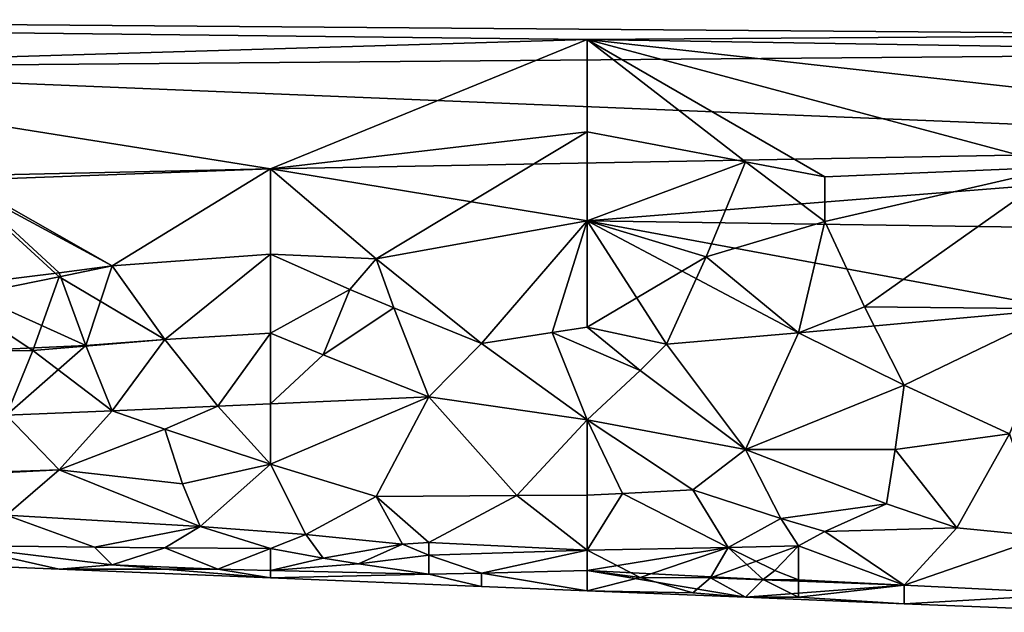
# Model space of a CAD drawing. Extents: x -265 to 265, y 0 to 994.
# Drawn here: x -145 to -130, y 264 to 274 of the extents above; entities that cross this region are included whole.
import ezdxf

# ---------------------------------------------------------------- set-up
doc = ezdxf.new("R2010")
doc.units = 0
doc.header["$MEASUREMENT"] = 0

msp = doc.modelspace()

# ---------------------------------------------------------------- linework, layer by layer
for points in [[(-136.25, 273.499573, -429.499695), (-151.5, 273.045532, -430.164978), (-182, 274.025238, -431.359955)], [(-136.25, 273.499573, -429.499695), (-182, 274.025238, -431.359955), (-60, 274.025238, -426.359955)], [(-105.75, 273.429474, -449.468231), (-60, 274.025238, -451.359955), (-182, 274.025238, -446.359955)], [(-105.75, 273.429474, -449.468231), (-182, 274.025238, -446.359955), (-151.5, 273.045532, -447.554932)], [(-136.25, 273.499573, -429.499695), (-60, 274.025238, -426.359955), (-90.5, 272.765625, -427.680695)], [(-136.25, 273.499573, -429.499695), (-141.333328, 271.424286, -430.070038), (-151.5, 273.045532, -430.164978)], [(-136.25, 272.018036, -429.702332), (-141.333328, 271.424286, -430.070038), (-136.25, 273.499573, -429.499695)], [(-133.708328, 271.53891, -429.712677), (-136.25, 272.018036, -429.702332), (-136.25, 273.499573, -429.499695)], [(-132.4375, 271.297821, -429.727264), (-133.708328, 271.53891, -429.712677), (-136.25, 273.499573, -429.499695)], [(-128.625, 271.457397, -429.518982), (-136.25, 273.499573, -429.499695), (-121, 271.800018, -429.110687)], [(-128.625, 271.457397, -429.518982), (-132.4375, 271.297821, -429.727264), (-136.25, 273.499573, -429.499695)], [(-136.25, 273.499573, -429.499695), (-90.5, 272.765625, -427.680695), (-121, 271.800018, -429.110687)], [(-105.75, 273.429474, -449.468231), (-151.5, 273.045532, -447.554932), (-121, 271.800018, -448.609222)], [(-146.416672, 271.237335, -447.373444), (-141.333328, 271.424286, -447.649872), (-151.5, 273.045532, -447.554932)], [(-146.416672, 271.310913, -430.322723), (-151.5, 273.045532, -430.164978), (-141.333328, 271.424286, -430.070038)], [(-141.333328, 271.424286, -447.649872), (-121, 271.800018, -448.609222), (-151.5, 273.045532, -447.554932)], [(-139.638885, 269.977966, -430.557831), (-141.333328, 271.424286, -430.070038), (-136.25, 272.018036, -429.702332)], [(-139.638885, 269.977966, -430.557831), (-136.25, 272.018036, -429.702332), (-136.25, 270.587616, -430.137939)], [(-133.708328, 271.53891, -429.712677), (-136.25, 270.587616, -430.137939), (-136.25, 272.018036, -429.702332)], [(-136.25, 270.587616, -447.58197), (-121, 271.800018, -448.609222), (-141.333328, 271.424286, -447.649872)], [(-124.8125, 270.425598, -448.021942), (-121, 271.800018, -448.609222), (-136.25, 270.587616, -447.58197)], [(-134.34375, 270.011169, -430.301392), (-136.25, 270.587616, -430.137939), (-133.708328, 271.53891, -429.712677)], [(-134.34375, 270.011169, -430.301392), (-133.708328, 271.53891, -429.712677), (-132.4375, 270.578186, -429.973846)], [(-132.4375, 271.297821, -429.727264), (-132.4375, 270.578186, -429.973846), (-133.708328, 271.53891, -429.712677)], [(-128.625, 271.457397, -429.518982), (-132.4375, 270.578186, -429.973846), (-132.4375, 271.297821, -429.727264)], [(-131.802078, 269.209412, -430.604675), (-132.4375, 270.578186, -429.973846), (-128.625, 271.457397, -429.518982)], [(-131.802078, 269.209412, -430.604675), (-128.625, 271.457397, -429.518982), (-128.625, 269.175446, -430.473816)], [(-143.875, 269.865692, -446.911499), (-141.333328, 271.424286, -447.649872), (-146.416672, 271.237335, -447.373444)], [(-143.875, 269.865692, -430.808411), (-146.416672, 271.310913, -430.322723), (-141.333328, 271.424286, -430.070038)], [(-146.416672, 271.310913, -430.322723), (-144.722229, 269.757141, -430.904816), (-146.416672, 269.546051, -431.101807)], [(-143.875, 269.865692, -430.808411), (-144.722229, 269.757141, -430.904816), (-146.416672, 271.310913, -430.322723)], [(-141.333328, 270.053894, -447.121704), (-141.333328, 271.424286, -447.649872), (-143.875, 269.865692, -446.911499)], [(-141.333328, 270.053894, -430.598206), (-143.875, 269.865692, -430.808411), (-141.333328, 271.424286, -430.070038)], [(-139.638885, 269.977966, -447.162079), (-136.25, 270.587616, -447.58197), (-141.333328, 271.424286, -447.649872)], [(-141.333328, 270.053894, -447.121704), (-139.638885, 269.977966, -447.162079), (-141.333328, 271.424286, -447.649872)], [(-141.333328, 270.053894, -430.598206), (-141.333328, 271.424286, -430.070038), (-139.638885, 269.977966, -430.557831)], [(-144.722229, 269.68866, -446.777985), (-146.416672, 271.237335, -447.373444), (-146.416672, 269.34671, -446.499542)], [(-143.875, 269.865692, -446.911499), (-146.416672, 271.237335, -447.373444), (-144.722229, 269.68866, -446.777985)], [(-139.638885, 269.977966, -447.162079), (-137.944443, 268.622192, -446.436279), (-136.25, 270.587616, -447.58197)], [(-139.638885, 269.977966, -430.557831), (-136.25, 270.587616, -430.137939), (-137.944443, 268.622192, -431.28363)], [(-136.814819, 268.795471, -446.612823), (-136.25, 270.587616, -447.58197), (-137.944443, 268.622192, -446.436279)], [(-136.814819, 268.795471, -431.107086), (-137.944443, 268.622192, -431.28363), (-136.25, 270.587616, -430.137939)], [(-136.25, 268.884216, -446.699646), (-136.25, 270.587616, -447.58197), (-136.814819, 268.795471, -446.612823)], [(-136.25, 268.884216, -431.020264), (-136.814819, 268.795471, -431.107086), (-136.25, 270.587616, -430.137939)], [(-134.979172, 268.611603, -446.577637), (-136.25, 270.587616, -447.58197), (-136.25, 268.884216, -446.699646)], [(-132.861115, 268.790894, -446.804504), (-128.625, 269.175446, -447.246094), (-136.25, 270.587616, -447.58197)], [(-132.861115, 268.790894, -446.804504), (-136.25, 270.587616, -447.58197), (-134.979172, 268.611603, -446.577637)], [(-124.8125, 270.425598, -448.021942), (-136.25, 270.587616, -447.58197), (-128.625, 269.175446, -447.246094)], [(-134.34375, 270.011169, -430.301392), (-136.25, 268.884216, -431.020264), (-136.25, 270.587616, -430.137939)], [(-134.34375, 270.011169, -430.301392), (-132.4375, 270.578186, -429.973846), (-132.861115, 268.790894, -430.915405)], [(-131.802078, 269.209412, -430.604675), (-132.861115, 268.790894, -430.915405), (-132.4375, 270.578186, -429.973846)], [(-141.333328, 270.053894, -447.121704), (-143.875, 269.865692, -446.911499), (-143.027771, 268.682953, -446.223358)], [(-141.333328, 270.053894, -430.598206), (-143.027771, 268.682953, -431.496552), (-143.875, 269.865692, -430.808411)], [(-141.333328, 270.053894, -447.121704), (-143.027771, 268.682953, -446.223358), (-141.333328, 268.785461, -446.381439)], [(-141.333328, 270.053894, -430.598206), (-141.333328, 268.785461, -431.33847), (-143.027771, 268.682953, -431.496552)], [(-141.333328, 270.053894, -447.121704), (-140.0625, 269.487823, -446.884735), (-139.638885, 269.977966, -447.162079)], [(-141.333328, 270.053894, -447.121704), (-141.333328, 268.785461, -446.381439), (-140.0625, 269.487823, -446.884735)], [(-141.333328, 270.053894, -430.598206), (-140.0625, 269.487823, -430.835175), (-141.333328, 268.785461, -431.33847)], [(-141.333328, 270.053894, -430.598206), (-139.638885, 269.977966, -430.557831), (-140.0625, 269.487823, -430.835175)], [(-143.027771, 268.682953, -446.223358), (-143.875, 269.865692, -446.911499), (-144.722229, 269.68866, -446.777985)], [(-144.298615, 268.587097, -431.632141), (-144.722229, 269.757141, -430.904816), (-143.875, 269.865692, -430.808411)], [(-144.298615, 268.587097, -431.632141), (-143.875, 269.865692, -430.808411), (-143.027771, 268.682953, -431.496552)], [(-139.356476, 269.194946, -446.745911), (-139.638885, 269.977966, -447.162079), (-140.0625, 269.487823, -446.884735)], [(-139.638885, 269.977966, -430.557831), (-139.356476, 269.194946, -430.973999), (-140.0625, 269.487823, -430.835175)], [(-139.356476, 269.194946, -446.745911), (-137.944443, 268.622192, -446.436279), (-139.638885, 269.977966, -447.162079)], [(-139.638885, 269.977966, -430.557831), (-137.944443, 268.622192, -431.28363), (-139.356476, 269.194946, -430.973999)], [(-134.34375, 270.011169, -430.301392), (-134.979172, 268.611603, -431.142273), (-136.25, 268.884216, -431.020264)], [(-134.34375, 270.011169, -430.301392), (-132.861115, 268.790894, -430.915405), (-134.979172, 268.611603, -431.142273)], [(-144.298615, 268.587097, -431.632141), (-146.416672, 269.546051, -431.101807), (-144.722229, 269.757141, -430.904816)], [(-145.145828, 268.508392, -445.984009), (-144.722229, 269.68866, -446.777985), (-146.416672, 269.34671, -446.499542)], [(-145.145828, 268.508392, -445.984009), (-143.027771, 268.682953, -446.223358), (-144.722229, 269.68866, -446.777985)], [(-144.298615, 268.587097, -431.632141), (-146.416672, 268.490326, -431.816071), (-146.416672, 269.546051, -431.101807)], [(-140.486115, 268.436035, -446.169312), (-140.0625, 269.487823, -446.884735), (-141.333328, 268.785461, -446.381439)], [(-140.0625, 269.487823, -430.835175), (-140.486115, 268.436035, -431.550598), (-141.333328, 268.785461, -431.33847)], [(-139.356476, 269.194946, -446.745911), (-140.0625, 269.487823, -446.884735), (-140.486115, 268.436035, -446.169312)], [(-139.356476, 269.194946, -430.973999), (-140.486115, 268.436035, -431.550598), (-140.0625, 269.487823, -430.835175)], [(-145.145828, 268.508392, -445.984009), (-146.416672, 269.34671, -446.499542), (-146.416672, 268.490326, -445.903839)], [(-139.356476, 269.194946, -446.745911), (-140.486115, 268.436035, -446.169312), (-138.791672, 267.76358, -445.696625)], [(-139.356476, 269.194946, -430.973999), (-138.791672, 267.76358, -432.023285), (-140.486115, 268.436035, -431.550598)], [(-139.356476, 269.194946, -446.745911), (-138.791672, 267.76358, -445.696625), (-137.944443, 268.622192, -446.436279)], [(-139.356476, 269.194946, -430.973999), (-137.944443, 268.622192, -431.28363), (-138.791672, 267.76358, -432.023285)], [(-131.802078, 269.209412, -430.604675), (-131.166672, 267.953613, -431.445374), (-132.861115, 268.790894, -430.915405)], [(-131.166672, 267.953613, -446.274536), (-128.625, 269.175446, -447.246094), (-132.861115, 268.790894, -446.804504)], [(-131.802078, 269.209412, -430.604675), (-128.625, 269.175446, -430.473816), (-131.166672, 267.953613, -431.445374)], [(-131.166672, 267.953613, -446.274536), (-129.472229, 267.170288, -445.655975), (-128.625, 269.175446, -447.246094)], [(-131.166672, 267.953613, -431.445374), (-128.625, 269.175446, -430.473816), (-129.472229, 267.170288, -432.063934)], [(-142.180557, 267.613007, -445.361938), (-141.333328, 268.785461, -446.381439), (-143.027771, 268.682953, -446.223358)], [(-142.180557, 267.613007, -432.357971), (-143.027771, 268.682953, -431.496552), (-141.333328, 268.785461, -431.33847)], [(-141.333328, 267.65152, -445.44809), (-141.333328, 268.785461, -446.381439), (-142.180557, 267.613007, -445.361938)], [(-141.333328, 267.65152, -432.27182), (-142.180557, 267.613007, -432.357971), (-141.333328, 268.785461, -431.33847)], [(-141.333328, 267.65152, -445.44809), (-140.486115, 268.436035, -446.169312), (-141.333328, 268.785461, -446.381439)], [(-141.333328, 267.65152, -432.27182), (-141.333328, 268.785461, -431.33847), (-140.486115, 268.436035, -431.550598)], [(-136.814819, 268.795471, -446.612823), (-137.944443, 268.622192, -446.436279), (-136.25, 267.396088, -445.489075)], [(-136.814819, 268.795471, -431.107086), (-136.25, 267.396088, -432.230835), (-137.944443, 268.622192, -431.28363)], [(-135.402771, 268.184845, -446.237823), (-136.25, 268.884216, -446.699646), (-136.814819, 268.795471, -446.612823)], [(-136.25, 268.884216, -431.020264), (-135.402771, 268.184845, -431.482086), (-136.814819, 268.795471, -431.107086)], [(-135.402771, 268.184845, -446.237823), (-136.814819, 268.795471, -446.612823), (-136.25, 267.396088, -445.489075)], [(-135.402771, 268.184845, -431.482086), (-136.25, 267.396088, -432.230835), (-136.814819, 268.795471, -431.107086)], [(-135.402771, 268.184845, -446.237823), (-134.979172, 268.611603, -446.577637), (-136.25, 268.884216, -446.699646)], [(-134.979172, 268.611603, -431.142273), (-135.402771, 268.184845, -431.482086), (-136.25, 268.884216, -431.020264)], [(-132.861115, 268.790894, -446.804504), (-134.979172, 268.611603, -446.577637), (-133.708328, 266.916412, -445.130493)], [(-132.861115, 268.790894, -430.915405), (-133.708328, 266.916412, -432.589417), (-134.979172, 268.611603, -431.142273)], [(-131.166672, 267.953613, -446.274536), (-132.861115, 268.790894, -446.804504), (-133.708328, 266.916412, -445.130493)], [(-131.166672, 267.953613, -431.445374), (-133.708328, 266.916412, -432.589417), (-132.861115, 268.790894, -430.915405)], [(-143.875, 267.539185, -445.18927), (-143.027771, 268.682953, -446.223358), (-145.145828, 268.508392, -445.984009)], [(-144.298615, 268.587097, -431.632141), (-143.027771, 268.682953, -431.496552), (-143.875, 267.539185, -432.53064)], [(-142.180557, 267.613007, -445.361938), (-143.027771, 268.682953, -446.223358), (-143.875, 267.539185, -445.18927)], [(-142.180557, 267.613007, -432.357971), (-143.875, 267.539185, -432.53064), (-143.027771, 268.682953, -431.496552)], [(-136.25, 267.396088, -445.489075), (-137.944443, 268.622192, -446.436279), (-138.791672, 267.76358, -445.696625)], [(-136.25, 267.396088, -432.230835), (-138.791672, 267.76358, -432.023285), (-137.944443, 268.622192, -431.28363)], [(-135.402771, 268.184845, -446.237823), (-133.708328, 266.916412, -445.130493), (-134.979172, 268.611603, -446.577637)], [(-134.979172, 268.611603, -431.142273), (-133.708328, 266.916412, -432.589417), (-135.402771, 268.184845, -431.482086)], [(-144.298615, 268.587097, -431.632141), (-145.569443, 267.469635, -432.703735), (-146.416672, 268.490326, -431.816071)], [(-145.145828, 268.508392, -445.984009), (-146.416672, 268.490326, -445.903839), (-145.569443, 267.469635, -445.016174)], [(-144.298615, 268.587097, -431.632141), (-143.875, 267.539185, -432.53064), (-145.569443, 267.469635, -432.703735)], [(-143.875, 267.539185, -445.18927), (-145.145828, 268.508392, -445.984009), (-145.569443, 267.469635, -445.016174)], [(-141.333328, 267.65152, -445.44809), (-138.791672, 267.76358, -445.696625), (-140.486115, 268.436035, -446.169312)], [(-141.333328, 267.65152, -432.27182), (-140.486115, 268.436035, -431.550598), (-138.791672, 267.76358, -432.023285)], [(-135.402771, 268.184845, -446.237823), (-136.25, 267.396088, -445.489075), (-133.708328, 266.916412, -445.130493)], [(-135.402771, 268.184845, -431.482086), (-133.708328, 266.916412, -432.589417), (-136.25, 267.396088, -432.230835)], [(-131.307877, 266.918335, -445.280334), (-131.166672, 267.953613, -446.274536), (-133.708328, 266.916412, -445.130493)], [(-131.307877, 266.918335, -432.439575), (-133.708328, 266.916412, -432.589417), (-131.166672, 267.953613, -431.445374)], [(-131.307877, 266.918335, -445.280334), (-129.472229, 267.170288, -445.655975), (-131.166672, 267.953613, -446.274536)], [(-131.307877, 266.918335, -432.439575), (-131.166672, 267.953613, -431.445374), (-129.472229, 267.170288, -432.063934)], [(-141.333328, 267.65152, -445.44809), (-142.180557, 267.613007, -445.361938), (-141.333328, 266.681183, -444.345642)], [(-141.333328, 267.65152, -432.27182), (-141.333328, 266.681183, -433.374268), (-142.180557, 267.613007, -432.357971)], [(-141.333328, 267.65152, -445.44809), (-141.333328, 266.681183, -444.345642), (-138.791672, 267.76358, -445.696625)], [(-139.638885, 266.164978, -443.709961), (-138.791672, 267.76358, -445.696625), (-141.333328, 266.681183, -444.345642)], [(-141.333328, 267.65152, -432.27182), (-138.791672, 267.76358, -432.023285), (-141.333328, 266.681183, -433.374268)], [(-138.791672, 267.76358, -432.023285), (-139.638885, 266.164978, -434.009949), (-141.333328, 266.681183, -433.374268)], [(-137.379623, 266.177551, -443.903656), (-138.791672, 267.76358, -445.696625), (-139.638885, 266.164978, -443.709961)], [(-137.379623, 266.177551, -433.816254), (-139.638885, 266.164978, -434.009949), (-138.791672, 267.76358, -432.023285)], [(-137.379623, 266.177551, -443.903656), (-136.25, 267.396088, -445.489075), (-138.791672, 267.76358, -445.696625)], [(-137.379623, 266.177551, -433.816254), (-138.791672, 267.76358, -432.023285), (-136.25, 267.396088, -432.230835)], [(-143.875, 267.539185, -445.18927), (-145.569443, 267.469635, -445.016174), (-144.722229, 266.590607, -443.981201)], [(-143.875, 267.539185, -432.53064), (-144.722229, 266.590607, -433.738708), (-145.569443, 267.469635, -432.703735)], [(-143.027771, 267.241943, -444.921844), (-143.875, 267.539185, -445.18927), (-144.722229, 266.590607, -443.981201)], [(-143.027771, 267.241943, -432.798065), (-144.722229, 266.590607, -433.738708), (-143.875, 267.539185, -432.53064)], [(-142.180557, 267.613007, -445.361938), (-143.875, 267.539185, -445.18927), (-143.027771, 267.241943, -444.921844)], [(-142.180557, 267.613007, -432.357971), (-143.027771, 267.241943, -432.798065), (-143.875, 267.539185, -432.53064)], [(-142.180557, 267.613007, -445.361938), (-143.027771, 267.241943, -444.921844), (-141.333328, 266.681183, -444.345642)], [(-142.180557, 267.613007, -432.357971), (-141.333328, 266.681183, -433.374268), (-143.027771, 267.241943, -432.798065)], [(-146.416672, 266.503876, -443.726288), (-144.722229, 266.590607, -443.981201), (-145.569443, 267.469635, -445.016174)], [(-145.569443, 267.469635, -432.703735), (-144.722229, 266.590607, -433.738708), (-146.416672, 266.532013, -433.950439)], [(-136.25, 266.185547, -444.000946), (-136.25, 267.396088, -445.489075), (-137.379623, 266.177551, -443.903656)], [(-136.25, 266.185547, -433.718964), (-137.379623, 266.177551, -433.816254), (-136.25, 267.396088, -432.230835)], [(-135.685181, 266.212189, -444.08316), (-136.25, 267.396088, -445.489075), (-136.25, 266.185547, -444.000946)], [(-135.685181, 266.212189, -444.08316), (-134.555557, 266.268066, -444.247345), (-136.25, 267.396088, -445.489075)], [(-135.685181, 266.212189, -433.636749), (-136.25, 266.185547, -433.718964), (-136.25, 267.396088, -432.230835)], [(-135.685181, 266.212189, -433.636749), (-136.25, 267.396088, -432.230835), (-134.555557, 266.268066, -433.472565)], [(-134.555557, 266.268066, -444.247345), (-133.708328, 266.916412, -445.130493), (-136.25, 267.396088, -445.489075)], [(-133.708328, 266.916412, -432.589417), (-134.555557, 266.268066, -433.472565), (-136.25, 267.396088, -432.230835)], [(-142.745377, 266.366882, -443.791504), (-143.027771, 267.241943, -444.921844), (-144.722229, 266.590607, -443.981201)], [(-142.745377, 266.366882, -433.928406), (-144.722229, 266.590607, -433.738708), (-143.027771, 267.241943, -432.798065)], [(-142.745377, 266.366882, -443.791504), (-141.333328, 266.681183, -444.345642), (-143.027771, 267.241943, -444.921844)], [(-142.745377, 266.366882, -433.928406), (-143.027771, 267.241943, -432.798065), (-141.333328, 266.681183, -433.374268)], [(-131.307877, 266.918335, -445.280334), (-130.319443, 265.657959, -443.602936), (-129.472229, 267.170288, -445.655975)], [(-131.307877, 266.918335, -432.439575), (-129.472229, 267.170288, -432.063934), (-130.319443, 265.657959, -434.116974)], [(-128.90741, 265.523193, -443.47934), (-129.472229, 267.170288, -445.655975), (-130.319443, 265.657959, -443.602936)], [(-128.90741, 265.523193, -434.24057), (-130.319443, 265.657959, -434.116974), (-129.472229, 267.170288, -432.063934)], [(-133.143524, 265.810822, -443.636749), (-133.708328, 266.916412, -445.130493), (-134.555557, 266.268066, -444.247345)], [(-133.143524, 265.810822, -434.08316), (-134.555557, 266.268066, -433.472565), (-133.708328, 266.916412, -432.589417)], [(-131.307877, 266.918335, -445.280334), (-133.708328, 266.916412, -445.130493), (-131.449081, 266.043732, -444.143341)], [(-131.307877, 266.918335, -432.439575), (-131.449081, 266.043732, -433.576569), (-133.708328, 266.916412, -432.589417)], [(-131.449081, 266.043732, -444.143341), (-133.708328, 266.916412, -445.130493), (-133.143524, 265.810822, -443.636749)], [(-131.449081, 266.043732, -433.576569), (-133.143524, 265.810822, -434.08316), (-133.708328, 266.916412, -432.589417)], [(-131.307877, 266.918335, -445.280334), (-131.449081, 266.043732, -444.143341), (-130.319443, 265.657959, -443.602936)], [(-131.307877, 266.918335, -432.439575), (-130.319443, 265.657959, -434.116974), (-131.449081, 266.043732, -433.576569)], [(-145.569443, 265.862946, -442.635162), (-144.722229, 266.590607, -443.981201), (-146.416672, 266.503876, -443.726288)], [(-146.416672, 266.532013, -433.950439), (-144.722229, 266.590607, -433.738708), (-145.569443, 265.862946, -435.084747)], [(-142.462967, 265.678711, -442.536499), (-144.722229, 266.590607, -443.981201), (-145.569443, 265.862946, -442.635162)], [(-142.462967, 265.678711, -435.183411), (-145.569443, 265.862946, -435.084747), (-144.722229, 266.590607, -433.738708)], [(-142.745377, 266.366882, -443.791504), (-144.722229, 266.590607, -443.981201), (-142.462967, 265.678711, -442.536499)], [(-142.745377, 266.366882, -433.928406), (-142.462967, 265.678711, -435.183411), (-144.722229, 266.590607, -433.738708)], [(-142.745377, 266.366882, -443.791504), (-142.462967, 265.678711, -442.536499), (-141.333328, 266.681183, -444.345642)], [(-142.745377, 266.366882, -433.928406), (-141.333328, 266.681183, -433.374268), (-142.462967, 265.678711, -435.183411)], [(-140.768524, 265.554169, -442.422821), (-141.333328, 266.681183, -444.345642), (-142.462967, 265.678711, -442.536499)], [(-140.768524, 265.554169, -435.297089), (-142.462967, 265.678711, -435.183411), (-141.333328, 266.681183, -433.374268)], [(-140.768524, 265.554169, -442.422821), (-139.638885, 266.164978, -443.709961), (-141.333328, 266.681183, -444.345642)], [(-140.768524, 265.554169, -435.297089), (-141.333328, 266.681183, -433.374268), (-139.638885, 266.164978, -434.009949)], [(-133.990738, 265.345764, -442.641815), (-134.555557, 266.268066, -444.247345), (-135.685181, 266.212189, -444.08316)], [(-135.685181, 266.212189, -433.636749), (-134.555557, 266.268066, -433.472565), (-133.990738, 265.345764, -435.078094)], [(-133.990738, 265.345764, -442.641815), (-133.143524, 265.810822, -443.636749), (-134.555557, 266.268066, -444.247345)], [(-133.143524, 265.810822, -434.08316), (-133.990738, 265.345764, -435.078094), (-134.555557, 266.268066, -433.472565)], [(-139.215271, 265.398895, -442.208588), (-139.638885, 266.164978, -443.709961), (-140.768524, 265.554169, -442.422821)], [(-139.215271, 265.398895, -435.511322), (-140.768524, 265.554169, -435.297089), (-139.638885, 266.164978, -434.009949)], [(-138.791672, 265.425629, -442.323395), (-137.379623, 266.177551, -443.903656), (-139.638885, 266.164978, -443.709961)], [(-137.379623, 266.177551, -433.816254), (-138.791672, 265.425629, -435.396515), (-139.638885, 266.164978, -434.009949)], [(-138.791672, 265.425629, -442.323395), (-139.638885, 266.164978, -443.709961), (-139.215271, 265.398895, -442.208588)], [(-138.791672, 265.425629, -435.396515), (-139.215271, 265.398895, -435.511322), (-139.638885, 266.164978, -434.009949)], [(-138.791672, 265.425629, -442.323395), (-136.25, 265.303223, -442.297577), (-137.379623, 266.177551, -443.903656)], [(-137.379623, 266.177551, -433.816254), (-136.25, 265.303223, -435.422333), (-138.791672, 265.425629, -435.396515)], [(-136.25, 266.185547, -444.000946), (-137.379623, 266.177551, -443.903656), (-136.25, 265.303223, -442.297577)], [(-136.25, 266.185547, -433.718964), (-136.25, 265.303223, -435.422333), (-137.379623, 266.177551, -433.816254)], [(-135.685181, 266.212189, -444.08316), (-136.25, 266.185547, -444.000946), (-136.25, 265.303223, -442.297577)], [(-133.990738, 265.345764, -442.641815), (-135.685181, 266.212189, -444.08316), (-136.25, 265.303223, -442.297577)], [(-135.685181, 266.212189, -433.636749), (-136.25, 265.303223, -435.422333), (-136.25, 266.185547, -433.718964)], [(-135.685181, 266.212189, -433.636749), (-133.990738, 265.345764, -435.078094), (-136.25, 265.303223, -435.422333)], [(-131.449081, 266.043732, -444.143341), (-133.143524, 265.810822, -443.636749), (-132.4375, 265.600098, -443.31665)], [(-131.449081, 266.043732, -433.576569), (-132.4375, 265.600098, -434.403259), (-133.143524, 265.810822, -434.08316)], [(-130.319443, 265.657959, -443.602936), (-131.449081, 266.043732, -444.143341), (-132.4375, 265.600098, -443.31665)], [(-130.319443, 265.657959, -434.116974), (-132.4375, 265.600098, -434.403259), (-131.449081, 266.043732, -433.576569)], [(-144.15741, 265.349152, -441.437775), (-145.569443, 265.862946, -442.635162), (-146.416672, 265.375488, -441.190979)], [(-145.569443, 265.862946, -435.084747), (-144.15741, 265.349152, -436.282135), (-146.416672, 265.375488, -436.528931)], [(-142.462967, 265.678711, -442.536499), (-145.569443, 265.862946, -442.635162), (-144.15741, 265.349152, -441.437775)], [(-142.462967, 265.678711, -435.183411), (-144.15741, 265.349152, -436.282135), (-145.569443, 265.862946, -435.084747)], [(-132.861115, 265.372131, -442.814423), (-133.143524, 265.810822, -443.636749), (-133.990738, 265.345764, -442.641815)], [(-133.143524, 265.810822, -434.08316), (-132.861115, 265.372131, -434.905487), (-133.990738, 265.345764, -435.078094)], [(-132.861115, 265.372131, -442.814423), (-132.4375, 265.600098, -443.31665), (-133.143524, 265.810822, -443.636749)], [(-132.4375, 265.600098, -434.403259), (-132.861115, 265.372131, -434.905487), (-133.143524, 265.810822, -434.08316)], [(-143.027771, 265.338623, -441.562256), (-142.462967, 265.678711, -442.536499), (-144.15741, 265.349152, -441.437775)], [(-142.462967, 265.678711, -435.183411), (-143.027771, 265.338623, -436.157654), (-144.15741, 265.349152, -436.282135)], [(-141.333328, 265.326141, -441.750244), (-142.462967, 265.678711, -442.536499), (-143.027771, 265.338623, -441.562256)], [(-141.333328, 265.326141, -435.969666), (-143.027771, 265.338623, -436.157654), (-142.462967, 265.678711, -435.183411)], [(-141.333328, 265.326141, -441.750244), (-140.768524, 265.554169, -442.422821), (-142.462967, 265.678711, -442.536499)], [(-140.768524, 265.554169, -435.297089), (-141.333328, 265.326141, -435.969666), (-142.462967, 265.678711, -435.183411)], [(-132.861115, 265.372131, -442.814423), (-131.166672, 264.740509, -441.233612), (-132.4375, 265.600098, -443.31665)], [(-132.4375, 265.600098, -434.403259), (-131.166672, 264.740509, -436.486298), (-132.861115, 265.372131, -434.905487)], [(-130.319443, 265.657959, -443.602936), (-132.4375, 265.600098, -443.31665), (-131.166672, 264.740509, -441.233612)], [(-130.319443, 265.657959, -434.116974), (-131.166672, 264.740509, -436.486298), (-132.4375, 265.600098, -434.403259)], [(-128.90741, 265.523193, -443.47934), (-130.319443, 265.657959, -443.602936), (-131.166672, 264.740509, -441.233612)], [(-128.90741, 265.523193, -434.24057), (-131.166672, 264.740509, -436.486298), (-130.319443, 265.657959, -434.116974)], [(-140.486115, 265.173126, -441.371155), (-140.768524, 265.554169, -442.422821), (-141.333328, 265.326141, -441.750244)], [(-140.768524, 265.554169, -435.297089), (-140.486115, 265.173126, -436.348755), (-141.333328, 265.326141, -435.969666)], [(-139.215271, 265.398895, -442.208588), (-140.768524, 265.554169, -442.422821), (-140.486115, 265.173126, -441.371155)], [(-139.215271, 265.398895, -435.511322), (-140.486115, 265.173126, -436.348755), (-140.768524, 265.554169, -435.297089)], [(-128.34259, 264.598053, -441.140442), (-128.90741, 265.523193, -443.47934), (-131.166672, 264.740509, -441.233612)], [(-128.90741, 265.523193, -434.24057), (-128.34259, 264.598053, -436.579468), (-131.166672, 264.740509, -436.486298)], [(-144.722229, 264.997437, -438.859955), (-146.416672, 265.375488, -441.190979), (-146.416672, 265.066895, -438.859955)], [(-144.722229, 264.997437, -438.859955), (-146.416672, 265.066895, -438.859955), (-146.416672, 265.375488, -436.528931)], [(-143.875, 265.065582, -440.221405), (-146.416672, 265.375488, -441.190979), (-144.722229, 264.997437, -438.859955)], [(-143.875, 265.065582, -440.221405), (-144.15741, 265.349152, -441.437775), (-146.416672, 265.375488, -441.190979)], [(-143.875, 265.065582, -437.498505), (-144.722229, 264.997437, -438.859955), (-146.416672, 265.375488, -436.528931)], [(-143.875, 265.065582, -437.498505), (-146.416672, 265.375488, -436.528931), (-144.15741, 265.349152, -436.282135)], [(-143.875, 265.065582, -440.221405), (-143.027771, 265.338623, -441.562256), (-144.15741, 265.349152, -441.437775)], [(-143.875, 265.065582, -437.498505), (-144.15741, 265.349152, -436.282135), (-143.027771, 265.338623, -436.157654)], [(-142.180557, 264.996918, -440.231812), (-143.027771, 265.338623, -441.562256), (-143.875, 265.065582, -440.221405)], [(-142.180557, 264.996918, -437.488098), (-143.875, 265.065582, -437.498505), (-143.027771, 265.338623, -436.157654)], [(-142.180557, 264.996918, -440.231812), (-141.333328, 265.326141, -441.750244), (-143.027771, 265.338623, -441.562256)], [(-142.180557, 264.996918, -437.488098), (-143.027771, 265.338623, -436.157654), (-141.333328, 265.326141, -435.969666)], [(-141.333328, 264.976196, -440.323883), (-141.333328, 265.326141, -441.750244), (-142.180557, 264.996918, -440.231812)], [(-141.333328, 264.976196, -437.396027), (-142.180557, 264.996918, -437.488098), (-141.333328, 265.326141, -435.969666)], [(-141.333328, 264.976196, -440.323883), (-140.486115, 265.173126, -441.371155), (-141.333328, 265.326141, -441.750244)], [(-141.333328, 264.976196, -437.396027), (-141.333328, 265.326141, -435.969666), (-140.486115, 265.173126, -436.348755)], [(-139.921295, 265.080322, -441.114014), (-139.215271, 265.398895, -442.208588), (-140.486115, 265.173126, -441.371155)], [(-139.215271, 265.398895, -435.511322), (-139.921295, 265.080322, -436.605896), (-140.486115, 265.173126, -436.348755)], [(-138.791672, 265.218689, -441.75705), (-139.215271, 265.398895, -442.208588), (-139.921295, 265.080322, -441.114014)], [(-139.215271, 265.398895, -435.511322), (-138.791672, 265.218689, -435.96286), (-139.921295, 265.080322, -436.605896)], [(-138.791672, 265.218689, -441.75705), (-138.791672, 265.425629, -442.323395), (-139.215271, 265.398895, -442.208588)], [(-138.791672, 265.425629, -435.396515), (-138.791672, 265.218689, -435.96286), (-139.215271, 265.398895, -435.511322)], [(-138.791672, 265.218689, -441.75705), (-136.25, 265.303223, -442.297577), (-138.791672, 265.425629, -442.323395)], [(-138.791672, 265.425629, -435.396515), (-136.25, 265.303223, -435.422333), (-138.791672, 265.218689, -435.96286)], [(-138.791672, 265.218689, -441.75705), (-137.944443, 264.929749, -440.826111), (-136.25, 265.303223, -442.297577)], [(-138.791672, 265.218689, -435.96286), (-136.25, 265.303223, -435.422333), (-137.944443, 264.929749, -436.893799)], [(-137.944443, 264.929749, -440.826111), (-136.25, 264.973175, -441.299408), (-136.25, 265.303223, -442.297577)], [(-137.944443, 264.929749, -436.893799), (-136.25, 265.303223, -435.422333), (-136.25, 264.973175, -436.420502)], [(-133.990738, 265.345764, -442.641815), (-136.25, 265.303223, -442.297577), (-136.25, 264.973175, -441.299408)], [(-133.990738, 265.345764, -435.078094), (-135.402771, 264.862091, -436.71994), (-136.25, 265.303223, -435.422333)], [(-133.425919, 264.827972, -441.201874), (-133.990738, 265.345764, -442.641815), (-136.25, 264.973175, -441.299408)], [(-135.402771, 264.862091, -436.71994), (-136.25, 264.973175, -436.420502), (-136.25, 265.303223, -435.422333)], [(-134.273148, 264.856598, -436.546387), (-135.402771, 264.862091, -436.71994), (-133.990738, 265.345764, -435.078094)], [(-134.273148, 264.856598, -436.546387), (-133.990738, 265.345764, -435.078094), (-132.861115, 265.372131, -434.905487)], [(-134.273148, 264.856598, -436.546387), (-132.861115, 265.372131, -434.905487), (-131.166672, 264.740509, -436.486298)], [(-133.237656, 264.976959, -441.749481), (-132.861115, 265.372131, -442.814423), (-133.990738, 265.345764, -442.641815)], [(-133.425919, 264.827972, -441.201874), (-133.237656, 264.976959, -441.749481), (-133.990738, 265.345764, -442.641815)], [(-132.861115, 264.826721, -441.289276), (-132.861115, 265.372131, -442.814423), (-133.237656, 264.976959, -441.749481)], [(-132.861115, 264.826721, -441.289276), (-131.166672, 264.740509, -441.233612), (-132.861115, 265.372131, -442.814423)], [(-141.333328, 264.976196, -440.323883), (-139.921295, 265.080322, -441.114014), (-140.486115, 265.173126, -441.371155)], [(-141.333328, 264.976196, -437.396027), (-140.486115, 265.173126, -436.348755), (-139.921295, 265.080322, -436.605896)], [(-138.791672, 265.218689, -441.75705), (-139.921295, 265.080322, -441.114014), (-138.791672, 264.917267, -440.590057)], [(-138.791672, 265.218689, -435.96286), (-138.791672, 264.917267, -437.129852), (-139.921295, 265.080322, -436.605896)], [(-138.791672, 265.218689, -441.75705), (-138.791672, 264.917267, -440.590057), (-137.944443, 264.929749, -440.826111)], [(-138.791672, 265.218689, -435.96286), (-137.944443, 264.929749, -436.893799), (-138.791672, 264.917267, -437.129852)], [(-143.875, 265.065582, -440.221405), (-144.722229, 264.997437, -438.859955), (-141.333328, 264.858551, -438.859955)], [(-142.180557, 264.996918, -437.488098), (-144.722229, 264.997437, -438.859955), (-143.875, 265.065582, -437.498505)], [(-142.180557, 264.996918, -437.488098), (-141.333328, 264.858551, -438.859955), (-144.722229, 264.997437, -438.859955)], [(-142.180557, 264.996918, -440.231812), (-143.875, 265.065582, -440.221405), (-141.333328, 264.858551, -438.859955)], [(-141.333328, 264.976196, -440.323883), (-142.180557, 264.996918, -440.231812), (-141.333328, 264.858551, -438.859955)], [(-141.333328, 264.976196, -437.396027), (-141.333328, 264.858551, -438.859955), (-142.180557, 264.996918, -437.488098)], [(-141.333328, 264.976196, -440.323883), (-138.791672, 264.917267, -440.590057), (-139.921295, 265.080322, -441.114014)], [(-141.333328, 264.976196, -437.396027), (-139.921295, 265.080322, -436.605896), (-138.791672, 264.917267, -437.129852)], [(-141.333328, 264.976196, -440.323883), (-141.333328, 264.858551, -438.859955), (-138.791672, 264.917267, -440.590057)], [(-141.333328, 264.976196, -437.396027), (-138.791672, 264.917267, -437.129852), (-141.333328, 264.858551, -438.859955)], [(-136.25, 264.650238, -438.859955), (-136.25, 264.973175, -441.299408), (-137.944443, 264.929749, -440.826111)], [(-137.944443, 264.929749, -436.893799), (-136.25, 264.973175, -436.420502), (-136.25, 264.650238, -438.859955)], [(-135.402771, 264.862091, -436.71994), (-136.25, 264.650238, -438.859955), (-136.25, 264.973175, -436.420502)], [(-133.425919, 264.827972, -441.201874), (-136.25, 264.973175, -441.299408), (-133.708328, 264.546265, -438.921326)], [(-133.708328, 264.546265, -438.921326), (-136.25, 264.973175, -441.299408), (-136.25, 264.650238, -438.859955)], [(-132.861115, 264.826721, -441.289276), (-133.237656, 264.976959, -441.749481), (-133.425919, 264.827972, -441.201874)], [(-137.944443, 264.719666, -438.859955), (-138.791672, 264.917267, -440.590057), (-141.333328, 264.858551, -438.859955)], [(-138.791672, 264.917267, -437.129852), (-137.944443, 264.719666, -438.859955), (-141.333328, 264.858551, -438.859955)], [(-137.944443, 264.719666, -438.859955), (-137.944443, 264.929749, -440.826111), (-138.791672, 264.917267, -440.590057)], [(-137.944443, 264.929749, -436.893799), (-137.944443, 264.719666, -438.859955), (-138.791672, 264.917267, -437.129852)], [(-136.25, 264.650238, -438.859955), (-137.944443, 264.929749, -440.826111), (-137.944443, 264.719666, -438.859955)], [(-137.944443, 264.929749, -436.893799), (-136.25, 264.650238, -438.859955), (-137.944443, 264.719666, -438.859955)], [(-135.402771, 264.862091, -436.71994), (-134.555557, 264.613617, -438.072906), (-136.25, 264.650238, -438.859955)], [(-134.273148, 264.856598, -436.546387), (-134.555557, 264.613617, -438.072906), (-135.402771, 264.862091, -436.71994)], [(-134.273148, 264.856598, -436.546387), (-133.708328, 264.546265, -438.921326), (-134.555557, 264.613617, -438.072906)], [(-134.273148, 264.856598, -436.546387), (-131.166672, 264.740509, -436.486298), (-133.708328, 264.546265, -438.921326)], [(-133.425919, 264.827972, -441.201874), (-133.708328, 264.546265, -438.921326), (-132.861115, 264.547943, -439.693695)], [(-132.861115, 264.826721, -441.289276), (-133.425919, 264.827972, -441.201874), (-132.861115, 264.547943, -439.693695)], [(-132.861115, 264.826721, -441.289276), (-132.861115, 264.547943, -439.693695), (-131.166672, 264.740509, -441.233612)], [(-134.555557, 264.613617, -438.072906), (-133.708328, 264.546265, -438.921326), (-136.25, 264.650238, -438.859955)], [(-131.166672, 264.441895, -438.859955), (-133.708328, 264.546265, -438.921326), (-131.166672, 264.740509, -436.486298)], [(-131.166672, 264.441895, -438.859955), (-131.166672, 264.740509, -441.233612), (-132.861115, 264.547943, -439.693695)], [(-128.34259, 264.598053, -441.140442), (-131.166672, 264.740509, -441.233612), (-131.166672, 264.441895, -438.859955)], [(-128.34259, 264.598053, -436.579468), (-131.166672, 264.441895, -438.859955), (-131.166672, 264.740509, -436.486298)], [(-131.166672, 264.441895, -438.859955), (-132.861115, 264.547943, -439.693695), (-133.708328, 264.546265, -438.921326)], [(-128.34259, 264.598053, -441.140442), (-131.166672, 264.441895, -438.859955), (-127.777779, 264.303009, -438.859955)], [(-128.34259, 264.598053, -436.579468), (-127.777779, 264.303009, -438.859955), (-131.166672, 264.441895, -438.859955)]]:
    msp.add_3dface(points)

doc.saveas('drawing.dxf')
